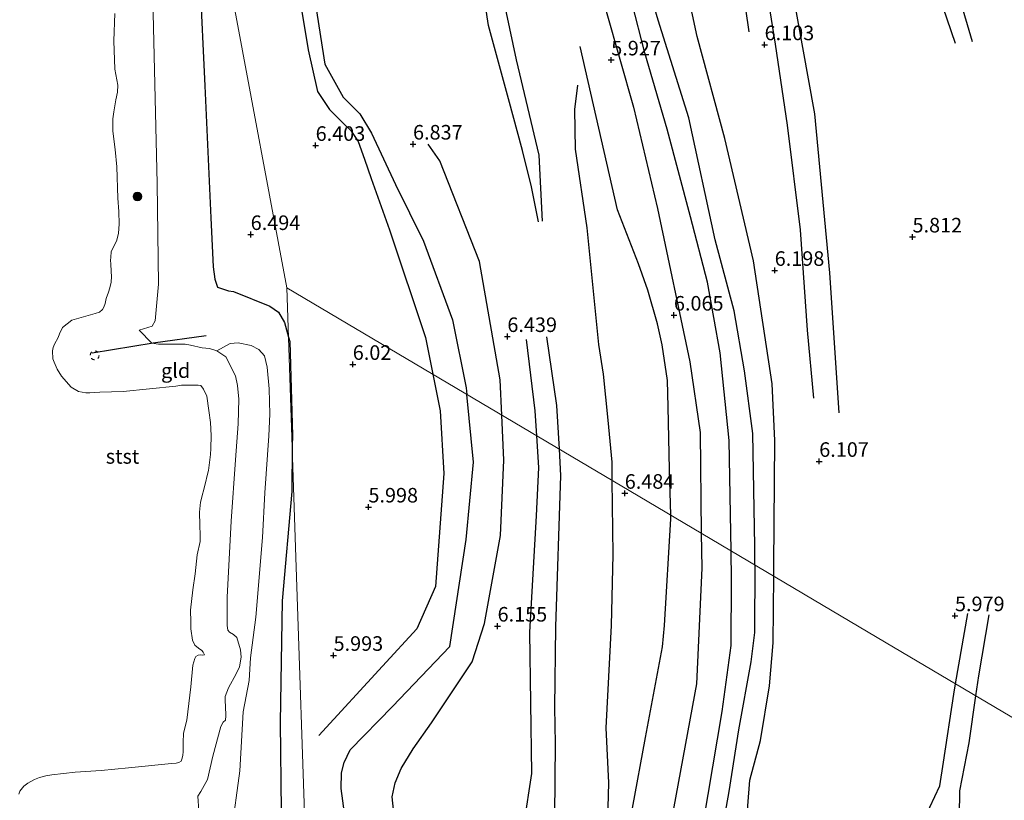
# Model space of a CAD drawing. Units: metres. Extents: x 209987 to 220001, y 463259 to 466284.
# Drawn here: x 210242 to 210411, y 465286 to 465420 of the extents above; entities that cross this region are included whole.
import ezdxf
from ezdxf.enums import TextEntityAlignment as Align

# ---------------------------------------------------------------- set-up
doc = ezdxf.new("R2010")
doc.units = ezdxf.units.M
doc.linetypes.add('VW-6060_STREEP', pattern=[1.2, 0.6, -0.6])
doc.layers.get('0').update_dxf_attribs({"lineweight": 25})
for name, color, linetype, lineweight in [('B-ME-GR-BOOM-S-B1', 93, 'Continuous', 18), ('B-ME-GW-KRUINLIJN-L-B1', 93, 'Continuous', 18), ('B-ME-IE-GRASLAND-GV-B6', 93, 'Continuous', 18), ('B-ME-IE-GRONDWERKLIJN-GROND_INGERICHT-GV-B6', 253, 'Continuous', 18), ('B-ME-IE-HULPGEOMETRIE-L-B1', 53, 'Continuous', 18), ('B-ME-OB-BEKLEDING-GV-B6', 253, 'Continuous', 18), ('B-ME-OB-WATERLIJN-L-B1', 133, 'OB-WATERLIJN', 18), ('B-ME-OG-WATER-GV-B6', 153, 'Continuous', 18), ('B-ME-VW-MARKERING-BEBAKENING-S-B1', 255, 'VW-6060_STREEP', 18)]:
    doc.layers.add(name, color=color, linetype=linetype, lineweight=lineweight)
for name, color, linetype in [('B-ME-GW-GRONDWERKLIJN-L-B1', 10, 'Continuous'), ('B-ME-GW-HOOGTEPUNT-S-B1', 10, 'Continuous'), ('B-ME-OG-BREUK-L-B1', 10, 'Continuous'), ('B-ME-VV-KRIBBEN-L-B1', 10, 'Continuous')]:
    doc.layers.add(name, color=color, linetype=linetype)
doc.styles.add('NLCS-ISO', font='NLCS-ISO.TTF')
doc.linetypes.add('OB-WATERLIJN', pattern='A,10,[32,NLCS.SHX,S=2,R=0,X=0,Y=0],-12', length=22)

# ---------------------------------------------------------------- blocks, each defined once
blk = doc.blocks.new('hoogtepunt')
for p, q in [((-0.5, 0), (0.5, 0)), ((0, 0.5), (0, -0.5))]:
    blk.add_line(p, q)
blk = doc.blocks.new('boom')
h = blk.add_hatch(color=256)
edge = h.paths.add_edge_path()
edge.add_arc((0, 0), 0.75, 0, 360)
blk.add_circle((0, 0), 0.75)
blk = doc.blocks.new('dtb')
blk.add_circle((0, 0), 0.75)

msp = doc.modelspace()

# ---------------------------------------------------------------- linework, layer by layer
at = {"layer": 'B-ME-GW-GRONDWERKLIJN-L-B1'}
for points in [[(210306.0515, 465586.9434, 5.6476), (210318.5066, 465563.6889, 5.6707), (210333.944, 465532.5889, 5.8323), (210344.3482, 465507.4586, 5.8554), (210357.0194, 465475.4445, 5.9939), (210365.764, 465442.7441, 5.9246), (210369.309, 465429.6405, 5.9708), (210371.4984, 465415.6061, 6.1555), (210373.5822, 465401.6966, 6.0631), (210375.8372, 465383.6996, 6.1324), (210376.9975, 465366.4914, 6.3171), (210378.0994, 465354.8198, 6.0862)], [(210367.0562, 465417.6972, 6.2709), (210365.354, 465429.5901, 6.0401), (210360.858, 465447.228, 6.017), (210352.3638, 465469.9448, 6.1093), (210345.1358, 465488.3423, 6.1786), (210336.8227, 465509.6273, 6.0631), (210328.9437, 465528.5116, 5.8323), (210320.3106, 465548.5323, 5.7861), (210309.5558, 465570.6593, 5.763), (210302.2859, 465585.2519, 5.6245)], [(210368.0294, 465326.1792, 6.5823), (210368.0519, 465329.4179, 6.5782), (210367.6697, 465348.7415, 6.6346), (210366.2776, 465359.5269, 6.3338), (210364.4679, 465369.8056, 6.4158), (210361.1936, 465381.9951, 6.4364), (210356.6806, 465402.9263, 6.4569), (210351.4424, 465419.7193, 6.5595), (210344.703, 465442.8081, 6.4364), (210337.8119, 465461.9239, 6.3543), (210331.9739, 465479.3401, 6.3132), (210325.0877, 465497.5505, 6.4774), (210318.2951, 465516.2853, 6.3748), (210310.7292, 465533.4972, 6.3338), (210301.3919, 465546.8, 6.4492), (210293.5663, 465565.3134, 6.6056), (210287.3275, 465576.6478, 6.3925)], [(210330.913, 465385.068, 6.542), (210329.712, 465391.085, 6.637), (210328.138, 465397.333, 6.708), (210325.711, 465406.225, 6.625), (210322.296, 465418.8, 6.443), (210319.279, 465438.759, 6.43), (210314.891, 465462.689, 6.422), (210314.317, 465466.213, 6.455), (210313.2611, 465469.6271, 6.5221), (210312.1045, 465473.2954, 6.5812), (210310.1895, 465480.9293, 6.6179), (210308.665, 465487.529, 6.691), (210307.032, 465494.027, 6.667), (210303.601, 465505.333, 6.725), (210300.089, 465513.34, 6.762), (210295.278, 465526.185, 6.795), (210293.146, 465534.987, 6.696), (210290.887, 465543.363, 6.617), (210290.394, 465554.137, 6.472), (210289.4395, 465558.2828, 6.425), (210286.5352, 465564.3342, 6.4093), (210283.0741, 465570.5367, 6.6444), (210281.4658, 465572.8577, 6.6083)], [(210363.9433, 465328.5993, 6.6101), (210363.6429, 465347.5457, 6.6698), (210362.0962, 465362.5769, 6.539), (210359.8923, 465374.7377, 6.4979), (210356.9885, 465385.9778, 6.4364), (210352.9824, 465400.9773, 6.4569), (210349.1321, 465414.0927, 6.5184), (210344.6861, 465431.5668, 6.4569), (210338.5318, 465448.7007, 6.4569), (210333.0972, 465464.6084, 6.3132), (210328.1206, 465478.8728, 6.3338), (210323.8451, 465490.2205, 6.3543), (210318.3577, 465504.1272, 6.3953), (210311.629, 465522.7075, 6.3543), (210307.7118, 465531.9046, 6.2927)], [(210267.559, 465480.9307, 6.0569), (210267.7295, 465479.1866, 6.0603), (210269.8771, 465464.3163, 5.8961), (210271.6804, 465451.6216, 6.1423), (210272.9197, 465444.0617, 6.4707), (210273.7249, 465438.8666, 6.4501), (210274.2101, 465435.3841, 6.4296), (210274.3729, 465433.3811, 6.3475), (210274.3917, 465431.8975, 6.286), (210274.1979, 465430.14, 6.327), (210273.2057, 465427.955, 6.2655), (210272.7625, 465426.5769, 6.2655), (210273.5935, 465408.4571, 6.1013), (210274.616, 465385.755, 6.1834), (210275.0432, 465377.3459, 6.2244), (210275.304, 465375.2469, 6.2244), (210275.7828, 465373.8971, 6.1629), (210277.6392, 465373.2217, 6.1834), (210278.5215, 465373.1373, 6.1834), (210284.787, 465370.592, 6.3065), (210286.2514, 465369.5838, 6.2655), (210287.2928, 465367.7874, 6.2655), (210287.9897, 465365.2797, 6.2655)], [(210400.974, 465430.898, 5.734), (210405.362, 465416.08, 5.949)], [(210292.606, 465422.417, 6.658), (210294.207, 465412.177, 6.712), (210297.323, 465406.499, 6.725), (210300.221, 465403.646, 6.795), (210302.196, 465400.311, 6.737), (210306.3308, 465391.5218, 6.7728), (210311.1528, 465381.7545, 6.701), (210316.1505, 465368.2421, 6.701), (210318.4914, 465356.5815, 6.6291), (210318.5985, 465355.4558, 6.6313)], [(210337.597, 465408.57, 6.149), (210337.093, 465404.367, 6.26), (210337.19, 465397.593, 6.372), (210339.159, 465384.052, 6.538), (210341.181, 465364.039, 6.613), (210341.969, 465358.962, 6.625), (210342.806, 465351.024, 6.658), (210343.464, 465343.845, 6.658), (210343.5055, 465340.704, 6.6523)], [(210287.9897, 465365.2797, 6.2655), (210288.1898, 465364.5599, 6.2655), (210288.6345, 465348.4283, 5.7525), (210288.6131, 465346.6006, 5.7952)], [(210334.4733, 465346.0536, 6.5381), (210334.0193, 465353.5499, 6.5573), (210332.3112, 465365.349, 6.4495)], [(210297.5582, 465283.5781, 6.4916), (210296.9932, 465287.7794, 6.442), (210297.04, 465290.4736, 6.5412), (210297.5033, 465292.2328, 6.4916), (210298.537, 465294.4099, 6.3676), (210305.7926, 465301.8915, 6.442), (210315.6725, 465312.1738, 6.3743), (210318.4695, 465330.5403, 6.6052), (210319.7073, 465343.8019, 6.6531), (210318.5985, 465355.4558, 6.6313)], [(210288.6131, 465346.6006, 5.7952), (210288.5212, 465338.767, 5.9782), (210286.8983, 465320.0297, 5.7114), (210286.5182, 465299.1018, 5.9513), (210286.6871, 465283.912, 6.6217), (210278.6299, 465243.9257, 6.4301)], [(210292.6625, 465162.6705, 7.1216), (210297.703, 465170.841, 7.211), (210303.814, 465184.555, 7.211), (210305.41, 465190.545, 7.215), (210307.6919, 465196.28, 6.8998), (210309.9647, 465200.4087, 6.914), (210313.5249, 465207.7611, 6.918), (210316.105, 465216.504, 7.195), (210318.1288, 465223.4515, 6.7831), (210319.7757, 465231.1802, 6.8992), (210320.5586, 465235.2621, 6.91), (210321.4951, 465238.5012, 6.893), (210322.4905, 465241.7764, 6.8782), (210324.3208, 465247.7388, 6.819), (210326.497, 465252.438, 7.091), (210331.024, 465261.227, 7.074), (210333.351, 465268.823, 7.037), (210333.47, 465276.425, 6.946), (210333.705, 465283.121, 6.577), (210333.798, 465295.531, 6.474), (210333.71, 465301.691, 6.399), (210333.89, 465315.571, 6.676), (210334.7475, 465341.5251, 6.5265), (210334.4733, 465346.0536, 6.5381)], [(210343.5055, 465340.704, 6.6523), (210343.674, 465327.947, 6.629), (210343.368, 465315.767, 6.629), (210342.449, 465298.218, 6.656), (210342.892, 465288.787, 6.88), (210342.652, 465280.265, 6.89), (210340.299, 465269.785, 6.875), (210336.747, 465257.218, 6.928), (210334.465, 465249.228, 7.047), (210329.778, 465236.49, 7.018), (210325.96, 465224.335, 6.985), (210323.327, 465215.174, 7.033), (210319.524, 465203.498, 7.033), (210312.958, 465188.865, 7.161), (210307.1427, 465174.8058, 7.0737), (210304.1371, 465169.2185, 7.161), (210296.694, 465156.6311, 7.2814), (210290.6199, 465144.0696, 7.1891), (210284.6006, 465131.5801, 7.0967), (210281.6801, 465124.4364, 7.0044)], [(210314.761, 465173.74, 6.818), (210322.688, 465186.602, 6.837), (210327.035, 465194.444, 6.813), (210332.86, 465208.74, 6.747), (210340.079, 465224.325, 6.775), (210348.681, 465244.208, 6.632), (210352.05, 465254.517, 6.666), (210354.873, 465265.124, 6.761), (210359.234, 465281.998, 6.761), (210362.398, 465301.037, 6.689), (210363.977, 465312.373, 6.751), (210364.0218, 465323.6496, 6.5945), (210363.9433, 465328.5993, 6.6101)], [(210368.0294, 465326.1792, 6.5823), (210367.949, 465314.598, 6.597), (210367.334, 465309.539, 6.731), (210365.25, 465297.883, 6.621), (210363.575, 465287.258, 6.616), (210361.634, 465276.328, 6.688), (210357.274, 465258.021, 6.588), (210353.045, 465242.732, 6.554), (210347.68, 465229.422, 6.611), (210342.609, 465218.139, 6.607), (210336.959, 465203.376, 6.607), (210332.023, 465194.348, 6.592), (210325.648, 465183.98, 6.65), (210316.794, 465170.674, 6.626), (210309.714, 465162.266, 6.702)], [(210408.2302, 465317.6387, 5.9804), (210406.4098, 465307.1652, 6.1959), (210405.9286, 465303.7325, 6.1674)], [(210405.9286, 465303.7325, 6.1674), (210404.793, 465295.6324, 6.1001), (210403.1801, 465287.368, 6.1719), (210403.1264, 465283.0784, 6.1586), (210402.1439, 465277.1452, 6.2441), (210398.6892, 465266.1146, 6.2441), (210393.0808, 465250.2436, 5.9876)]]:
    msp.add_polyline3d(points, dxfattribs=at)
at = {"layer": 'B-ME-GW-KRUINLIJN-L-B1'}
msp.add_polyline3d([(210272.5798, 465283.9716, 5.0166), (210272.3753, 465286.4714, 5.0166), (210272.9249, 465287.2908, 5.0012), (210274.0365, 465289.3635, 4.9977), (210274.9963, 465293.374, 5.1054), (210276.3423, 465298.4575, 5.0284), (210276.7213, 465299.173, 5.09), (210277.1426, 465299.4997, 5.1823), (210277.2247, 465300.2474, 5.2439), (210277.1418, 465301.9514, 5.1977), (210277.0721, 465302.8089, 5.1362), (210277.0632, 465303.5963, 5.09), (210277.6463, 465305.0804, 5.0746), (210278.9948, 465307.5076, 5.2131), (210279.5645, 465308.6896, 5.2901), (210279.8275, 465310.3529, 5.367), (210279.6948, 465311.6302, 5.3362), (210279.0969, 465313.7131, 5.0592), (210278.5339, 465314.2322, 5.0284), (210277.8428, 465314.6372, 4.8591), (210277.5449, 465314.9554, 4.8591), (210277.419, 465315.7552, 4.8591), (210277.4506, 465320.6305, 4.8899), (210278.1229, 465333.7148, 4.9053), (210278.886, 465344.2295, 4.7822), (210279.3054, 465350.3866, 4.9669), (210279.4132, 465354.6486, 5.1054), (210279.2012, 465356.9857, 5.1516), (210278.8724, 465358.6327, 5.0592), (210277.186, 465361.939, 4.972), (210275.684, 465362.923, 5.02), (210274.372, 465363.33, 5.049), (210273.131, 465363.454, 5.065), (210271.1345, 465363.9269, 5.0188), (210270.2089, 465364.0594, 5.0188), (210269.7966, 465364.0929, 5.0034), (210265.6685, 465364.0581, 5.0496), (210264.4887, 465364.2632, 5.0225), (210262.3115, 465366.4776, 4.7811), (210264.585, 465367.161, 4.804), (210265.09, 465368.088, 4.889), (210265.633, 465374.376, 4.947), (210265.405, 465391.645, 5.041), (210264.6426, 465423.3605, 4.9904)], dxfattribs=at)
at = {"layer": 'B-ME-IE-GRASLAND-GV-B6'}
for points in [[(210278.886, 465344.2295, 4.7822), (210279.3054, 465350.3866, 4.9669), (210279.4132, 465354.6486, 5.1054), (210279.2012, 465356.9857, 5.1516), (210278.8724, 465358.6327, 5.0592), (210277.186, 465361.939, 4.972), (210275.684, 465362.923, 5.02), (210277.9343, 465364.2228, 5.3174), (210279.3494, 465364.2869, 5.4132), (210281.5782, 465363.8329, 5.5637), (210282.8861, 465363.162, 5.6731), (210283.817, 465362.1019, 5.6731), (210284.3132, 465360.1367, 5.4953), (210284.648, 465356.4204, 5.3585), (210284.7389, 465352.0482, 5.2627), (210284.6117, 465348.3375, 5.4816), (210283.925, 465338.5398, 5.6321), (210283.5287, 465330.8681, 5.5637), (210282.3617, 465317.187, 5.4679), (210281.429, 465310.2567, 5.4816), (210281.2034, 465306.3633, 5.4747), (210280.171, 465300.9616, 5.5637), (210279.5978, 465290.8096, 5.7176), (210278.1656, 465280.2972, 5.5466)], [(210272.5798, 465283.9716, 5.0166), (210272.3753, 465286.4714, 5.0166), (210272.9249, 465287.2908, 5.0012), (210274.0365, 465289.3635, 4.9977), (210274.9963, 465293.374, 5.1054), (210276.3423, 465298.4575, 5.0284), (210276.7213, 465299.173, 5.09), (210277.1426, 465299.4997, 5.1823), (210277.2247, 465300.2474, 5.2439), (210277.1418, 465301.9514, 5.1977), (210277.0721, 465302.8089, 5.1362), (210277.0632, 465303.5963, 5.09), (210277.6463, 465305.0804, 5.0746), (210278.9948, 465307.5076, 5.2131), (210279.5645, 465308.6896, 5.2901), (210279.8275, 465310.3529, 5.367), (210279.6948, 465311.6302, 5.3362), (210279.0969, 465313.7131, 5.0592), (210278.5339, 465314.2322, 5.0284), (210277.8428, 465314.6372, 4.8591), (210277.5449, 465314.9554, 4.8591), (210277.419, 465315.7552, 4.8591), (210277.4506, 465320.6305, 4.8899), (210278.1229, 465333.7148, 4.9053), (210278.886, 465344.2295, 4.7822)]]:
    msp.add_polyline3d(points, dxfattribs=at)
at = {"layer": 'B-ME-IE-GRONDWERKLIJN-GROND_INGERICHT-GV-B6'}
for points in [[(210428.318, 465435.892, 6.339), (210430.865, 465415.83, 6.273), (210433.505, 465392.929, 6.14), (210435.368, 465362.041, 5.975), (210435.95, 465333.439, 6.033), (210435.148, 465309.392, 6.028), (210433.1564, 465287.6062, 6.18), (210390.566, 465312.8313, 6.0536), (210347.9757, 465338.0565, 6.4032), (210305.3853, 465363.2816, 6.3449), (210287.707, 465373.752, 6.329), (210278.562, 465422.3993, 6.2627)], [(210278.1656, 465280.2972, 5.5466), (210279.5978, 465290.8096, 5.7176), (210280.171, 465300.9616, 5.5637), (210281.2034, 465306.3633, 5.4747), (210281.429, 465310.2567, 5.4816), (210282.3617, 465317.187, 5.4679), (210283.5287, 465330.8681, 5.5637), (210283.925, 465338.5398, 5.6321), (210284.6117, 465348.3375, 5.4816), (210284.7389, 465352.0482, 5.2627), (210284.648, 465356.4204, 5.3585), (210284.3132, 465360.1367, 5.4953), (210283.817, 465362.1019, 5.6731), (210282.8861, 465363.162, 5.6731), (210281.5782, 465363.8329, 5.5637), (210279.3494, 465364.2869, 5.4132), (210277.9343, 465364.2228, 5.3174), (210275.684, 465362.923, 5.02), (210274.372, 465363.33, 5.049), (210273.131, 465363.454, 5.065), (210271.1345, 465363.9269, 5.0188), (210270.2089, 465364.0594, 5.0188), (210269.7966, 465364.0929, 5.0034), (210265.6685, 465364.0581, 5.0496), (210264.4887, 465364.2632, 5.0225), (210262.3115, 465366.4776, 4.7811), (210264.585, 465367.161, 4.804), (210265.09, 465368.088, 4.889), (210265.633, 465374.376, 4.947), (210265.405, 465391.645, 5.041), (210264.6426, 465423.3605, 4.9904)], [(210278.562, 465422.3993, 6.2627), (210287.707, 465373.752, 6.329)], [(210243.7063, 465106.03, 6.4256), (210255.709, 465140.768, 6.636), (210267.9967, 465188.2024, 6.5719), (210280.2845, 465235.6368, 6.931), (210290.943, 465276.782, 6.76), (210289.3082, 465325.7719, 6.1957), (210287.707, 465373.752, 6.329), (210305.3853, 465363.2816, 6.3449), (210347.9757, 465338.0565, 6.4032), (210390.566, 465312.8313, 6.0536), (210433.1564, 465287.6062, 6.18)], [(210287.707, 465373.752, 6.329), (210289.3082, 465325.7719, 6.1957), (210290.943, 465276.782, 6.76)]]:
    msp.add_polyline3d(points, dxfattribs=at)
at = {"layer": 'B-ME-IE-HULPGEOMETRIE-L-B1'}
for points in [[(210287.707, 465373.752, 6.329), (210278.562, 465422.3993, 6.2627), (210269.4171, 465471.0467, 5.8564), (210262.552, 465507.566, 5.679)], [(210287.707, 465373.752, 6.329), (210289.3082, 465325.7719, 6.1957), (210290.943, 465276.782, 6.76), (210280.2845, 465235.6368, 6.931), (210267.9967, 465188.2024, 6.5719), (210255.709, 465140.768, 6.636)], [(210644.1188, 465239.29, 8.3874), (210627.1042, 465243.1055, 8.2943), (210578.804, 465253.937, 8.574), (210577.87, 465257.781, 8.4798), (210577.669, 465257.7867, 8.4798), (210574.994, 465257.862, 8.4892), (210573.893, 465255.72, 8.4538), (210573.813, 465255.6841, 8.3673), (210572.9054, 465255.2768, 8.0625), (210571.446, 465254.6219, 7.3888), (210570.37, 465254.139, 6.5936), (210560.8148, 465256.6922, 6.16), (210512.9989, 465269.4686, 5.079), (210465.183, 465282.245, 4.814), (210464.9849, 465281.8862, 4.4001), (210460.949, 465273.679, 4.4001), (210458.805, 465276.595, 4.814), (210440.305, 465283.804, 5.046), (210433.1564, 465287.6062, 6.18), (210390.566, 465312.8313, 6.0536), (210347.9757, 465338.0565, 6.4032), (210305.3853, 465363.2816, 6.3449), (210287.707, 465373.752, 6.329)]]:
    msp.add_polyline3d(points, dxfattribs=at)
at = {"layer": 'B-ME-OB-BEKLEDING-GV-B6'}
for points in [[(210264.6426, 465423.3605, 4.9904), (210265.405, 465391.645, 5.041), (210265.633, 465374.376, 4.947), (210265.09, 465368.088, 4.889), (210264.585, 465367.161, 4.804), (210262.3115, 465366.4776, 4.7811), (210264.4887, 465364.2632, 5.0225), (210265.6685, 465364.0581, 5.0496), (210269.7966, 465364.0929, 5.0034), (210270.2089, 465364.0594, 5.0188), (210271.1345, 465363.9269, 5.0188), (210273.131, 465363.454, 5.065), (210274.372, 465363.33, 5.049), (210275.684, 465362.923, 5.02), (210277.186, 465361.939, 4.972), (210278.8724, 465358.6327, 5.0592), (210279.2012, 465356.9857, 5.1516), (210279.4132, 465354.6486, 5.1054), (210279.3054, 465350.3866, 4.9669), (210278.886, 465344.2295, 4.7822), (210278.1229, 465333.7148, 4.9053), (210277.4506, 465320.6305, 4.8899), (210277.419, 465315.7552, 4.8591), (210277.5449, 465314.9554, 4.8591), (210277.8428, 465314.6372, 4.8591), (210278.5339, 465314.2322, 5.0284), (210279.0969, 465313.7131, 5.0592), (210279.6948, 465311.6302, 5.3362), (210279.8275, 465310.3529, 5.367), (210279.5645, 465308.6896, 5.2901), (210278.9948, 465307.5076, 5.2131), (210277.6463, 465305.0804, 5.0746), (210277.0632, 465303.5963, 5.09), (210277.0721, 465302.8089, 5.1362), (210277.1418, 465301.9514, 5.1977), (210277.2247, 465300.2474, 5.2439), (210277.1426, 465299.4997, 5.1823), (210276.7213, 465299.173, 5.09), (210276.3423, 465298.4575, 5.0284), (210274.9963, 465293.374, 5.1054), (210274.0365, 465289.3635, 4.9977), (210272.9249, 465287.2908, 5.0012), (210272.3753, 465286.4714, 5.0166), (210272.5798, 465283.9716, 5.0166)], [(210241.6645, 465286.8385, 3.429), (210241.8269, 465287.3613, 3.429), (210242.5108, 465288.1859, 3.429), (210243.2067, 465288.7052, 3.429), (210244.3728, 465289.3361, 3.429), (210245.1992, 465289.6849, 3.429), (210246.2711, 465289.991, 3.429), (210247.331, 465290.1559, 3.429), (210251.3254, 465290.5723, 3.429), (210255.7864, 465290.9036, 3.429), (210260.5142, 465291.3455, 3.429), (210267.8817, 465292.0692, 3.429), (210268.6648, 465292.1161, 3.429), (210269.1263, 465292.2861, 3.429), (210269.5117, 465292.4969, 3.429), (210269.6947, 465292.9975, 3.429), (210269.8152, 465293.4956, 3.429), (210269.9034, 465294.0978, 3.429), (210269.8904, 465295.6738, 3.429), (210269.9135, 465297.3221, 3.429), (210270.5316, 465299.5187, 3.429), (210271.1739, 465305.2295, 3.429), (210271.5657, 465308.9458, 3.429), (210271.8899, 465310.1215, 3.429), (210272.0442, 465310.4374, 3.429), (210272.4263, 465310.6776, 3.429), (210272.7869, 465310.7183, 3.429), (210273.1225, 465310.7163, 3.429), (210273.5359, 465310.7613, 3.429), (210273.3274, 465311.1946, 3.429), (210273.0873, 465311.5055, 3.429), (210272.5103, 465311.9008, 3.429), (210271.8584, 465312.4319, 3.429), (210271.4637, 465313.2603, 3.429), (210271.2105, 465315.2247, 3.429), (210271.2002, 465316.3939, 3.429), (210271.1589, 465318.4383, 3.429), (210271.5327, 465321.9053, 3.429), (210271.9456, 465324.648, 3.429), (210272.2593, 465327.9124, 3.429), (210272.8187, 465330.2327, 3.429), (210272.7699, 465331.3124, 3.429), (210272.7328, 465333.0302, 3.429), (210272.6847, 465335.2531, 3.429), (210272.8349, 465336.9693, 3.429), (210273.7372, 465340.2795, 3.429), (210274.0221, 465341.5493, 3.429), (210274.2336, 465342.418, 3.429), (210274.3888, 465343.744, 3.429), (210274.5662, 465345.1296, 3.429), (210274.6175, 465346.1845, 3.429), (210274.6797, 465348.3921, 3.429), (210274.5749, 465350.6532, 3.429), (210274.2828, 465352.7073, 3.429), (210273.9615, 465355.1822, 3.429), (210273.3523, 465356.3345, 3.429), (210272.927, 465356.9816, 3.429), (210272.4467, 465357.0408, 3.429), (210272.0725, 465357.0611, 3.429), (210271.1724, 465357.0554, 3.429), (210269.5692, 465357.0206, 3.429), (210268.6068, 465356.8962, 3.429), (210259.5811, 465355.9689, 3.429), (210255.5847, 465355.8259, 3.429), (210253.8582, 465355.7478, 3.429), (210253.1483, 465355.7542, 3.429), (210251.8881, 465355.94, 3.429), (210250.6678, 465356.716, 3.429), (210248.986, 465358.575, 3.429), (210248.2665, 465359.8104, 3.429), (210247.756, 465360.971, 3.429), (210247.517, 465361.5586, 3.429), (210247.438, 465362.914, 3.429), (210247.5814, 465363.5259, 3.429), (210247.8158, 465364.1094, 3.429), (210248.3919, 465365.2515, 3.429), (210248.6452, 465365.8329, 3.429), (210249.1553, 465366.954, 3.429), (210250.7781, 465368.1848, 3.429), (210251.9892, 465368.5661, 3.429), (210254.7899, 465369.3471, 3.429), (210255.493, 465369.604, 3.429), (210256.0364, 465370.0142, 3.429), (210256.2622, 465370.4346, 3.429), (210256.4639, 465371.0784, 3.429), (210256.6849, 465371.9396, 3.429), (210257.0601, 465373.0382, 3.429), (210257.2818, 465373.7751, 3.429), (210257.5408, 465374.7111, 3.429), (210257.5828, 465375.7052, 3.429), (210257.5454, 465376.591, 3.429), (210257.4675, 465377.867, 3.429), (210257.4224, 465378.4757, 3.429), (210257.4536, 465379.0288, 3.429), (210257.5022, 465379.9354, 3.429), (210258.4768, 465381.965, 3.429), (210258.8022, 465383.1625, 3.429), (210258.8856, 465384.713, 3.429), (210258.8272, 465386.8776, 3.429), (210258.6634, 465389.1583, 3.429), (210258.5039, 465394.5178, 3.429), (210258.2105, 465397.5272, 3.429), (210257.8289, 465400.6846, 3.429), (210257.7868, 465402.7479, 3.429), (210257.9818, 465403.9737, 3.429), (210258.3462, 465406.0406, 3.429), (210258.5824, 465407.381, 3.429), (210258.6678, 465408.5533, 3.429), (210258.1408, 465411.3323, 3.429), (210257.9648, 465416.1559, 3.429), (210258.1631, 465420.8363, 3.429)]]:
    msp.add_polyline3d(points, dxfattribs=at)
at = {"layer": 'B-ME-OB-WATERLIJN-L-B1'}
msp.add_polyline3d([(210258.1631, 465420.8363, 3.429), (210257.9648, 465416.1559, 3.429), (210258.1408, 465411.3323, 3.429), (210258.6678, 465408.5533, 3.429), (210258.5824, 465407.381, 3.429), (210258.3462, 465406.0406, 3.429), (210257.9818, 465403.9737, 3.429), (210257.7868, 465402.7479, 3.429), (210257.8289, 465400.6846, 3.429), (210258.2105, 465397.5272, 3.429), (210258.5039, 465394.5178, 3.429), (210258.6634, 465389.1583, 3.429), (210258.8272, 465386.8776, 3.429), (210258.8856, 465384.713, 3.429), (210258.8022, 465383.1625, 3.429), (210258.4768, 465381.965, 3.429), (210257.5022, 465379.9354, 3.429), (210257.4536, 465379.0288, 3.429), (210257.4224, 465378.4757, 3.429), (210257.4675, 465377.867, 3.429), (210257.5454, 465376.591, 3.429), (210257.5828, 465375.7052, 3.429), (210257.5408, 465374.7111, 3.429), (210257.2818, 465373.7751, 3.429), (210257.0601, 465373.0382, 3.429), (210256.6849, 465371.9396, 3.429), (210256.4639, 465371.0784, 3.429), (210256.2622, 465370.4346, 3.429), (210256.0364, 465370.0142, 3.429), (210255.493, 465369.604, 3.429), (210254.7899, 465369.3471, 3.429), (210251.9892, 465368.5661, 3.429), (210250.7781, 465368.1848, 3.429), (210249.1553, 465366.954, 3.429), (210248.6452, 465365.8329, 3.429), (210248.3919, 465365.2515, 3.429), (210247.8158, 465364.1094, 3.429), (210247.5814, 465363.5259, 3.429), (210247.438, 465362.914, 3.429), (210247.517, 465361.5586, 3.429), (210247.756, 465360.971, 3.429), (210248.2665, 465359.8104, 3.429), (210248.986, 465358.575, 3.429), (210250.6678, 465356.716, 3.429), (210251.8881, 465355.94, 3.429), (210253.1483, 465355.7542, 3.429), (210253.8582, 465355.7478, 3.429), (210255.5847, 465355.8259, 3.429), (210259.5811, 465355.9689, 3.429), (210268.6068, 465356.8962, 3.429), (210269.5692, 465357.0206, 3.429), (210271.1724, 465357.0554, 3.429), (210272.0725, 465357.0611, 3.429), (210272.4467, 465357.0408, 3.429), (210272.927, 465356.9816, 3.429), (210273.3523, 465356.3345, 3.429), (210273.9615, 465355.1822, 3.429), (210274.2828, 465352.7073, 3.429), (210274.5749, 465350.6532, 3.429), (210274.6797, 465348.3921, 3.429), (210274.6175, 465346.1845, 3.429), (210274.5662, 465345.1296, 3.429), (210274.3888, 465343.744, 3.429), (210274.2336, 465342.418, 3.429), (210274.0221, 465341.5493, 3.429), (210273.7372, 465340.2795, 3.429), (210272.8349, 465336.9693, 3.429), (210272.6847, 465335.2531, 3.429), (210272.7328, 465333.0302, 3.429), (210272.7699, 465331.3124, 3.429), (210272.8187, 465330.2327, 3.429), (210272.2593, 465327.9124, 3.429), (210271.9456, 465324.648, 3.429), (210271.5327, 465321.9053, 3.429), (210271.1589, 465318.4383, 3.429), (210271.2002, 465316.3939, 3.429), (210271.2105, 465315.2247, 3.429), (210271.4637, 465313.2603, 3.429), (210271.8584, 465312.4319, 3.429), (210272.5103, 465311.9008, 3.429), (210273.0873, 465311.5055, 3.429), (210273.3274, 465311.1946, 3.429), (210273.5359, 465310.7613, 3.429), (210273.1225, 465310.7163, 3.429), (210272.7869, 465310.7183, 3.429), (210272.4263, 465310.6776, 3.429), (210272.0442, 465310.4374, 3.429), (210271.8899, 465310.1215, 3.429), (210271.5657, 465308.9458, 3.429), (210271.1739, 465305.2295, 3.429), (210270.5316, 465299.5187, 3.429), (210269.9135, 465297.3221, 3.429), (210269.8904, 465295.6738, 3.429), (210269.9034, 465294.0978, 3.429), (210269.8152, 465293.4956, 3.429), (210269.6947, 465292.9975, 3.429), (210269.5117, 465292.4969, 3.429), (210269.1263, 465292.2861, 3.429), (210268.6648, 465292.1161, 3.429), (210267.8817, 465292.0692, 3.429), (210260.5142, 465291.3455, 3.429), (210255.7864, 465290.9036, 3.429), (210251.3254, 465290.5723, 3.429), (210247.331, 465290.1559, 3.429), (210246.2711, 465289.991, 3.429), (210245.1992, 465289.6849, 3.429), (210244.3728, 465289.3361, 3.429), (210243.2067, 465288.7052, 3.429), (210242.5108, 465288.1859, 3.429), (210241.8269, 465287.3613, 3.429), (210241.6645, 465286.8385, 3.429)], dxfattribs=at)
at = {"layer": 'B-ME-OG-BREUK-L-B1'}
msp.add_line((210402.5141, 465305.7548, 6.0397), (210404.6307, 465317.8292, 6.004), dxfattribs=at)
for points in [[(210382.5052, 465352.3213, 5.9246), (210380.9142, 465376.3579, 5.763), (210378.3526, 465403.6142, 5.8785), (210373.3449, 465431.2205, 5.9015), (210369.8045, 465449.3398, 5.7169), (210362.8365, 465474.5707, 5.6014), (210358.6172, 465487.9959, 5.5553), (210348.5311, 465512.1612, 5.486), (210335.3237, 465542.1119, 5.4398), (210320.2598, 465571.8567, 5.4398), (210309.8168, 465590.2975, 5.4168)], [(210371.2665, 465324.262, 6.306), (210371.2811, 465326.0962, 6.297), (210371.4677, 465347.5376, 6.3945), (210371.0283, 465357.265, 6.374), (210367.7921, 465378.3882, 6.2714), (210362.8738, 465399.3991, 6.3329), (210358.1536, 465416.9086, 6.2919), (210354.4793, 465433.9551, 6.1628), (210350.6624, 465451.3008, 6.1628), (210345.9999, 465467.4069, 5.9183), (210339.539, 465486.0945, 5.8516), (210330.9128, 465509.5477, 5.7404), (210322.8188, 465527.3109, 5.7404), (210315.5996, 465541.1849, 5.6515), (210308.2955, 465556.8367, 5.6863), (210300.5158, 465575.8065, 5.7384), (210297.1291, 465583.5123, 5.7536)], [(210284.8334, 465575.9005, 6.3625), (210288.5588, 465568.673, 6.4453), (210296.661, 465550.189, 6.26), (210303.567, 465533.695, 6.051), (210308.83, 465522.432, 5.974), (210315.771, 465501.733, 5.869), (210323.32, 465481.846, 5.784), (210331.789, 465457.44, 5.793), (210337.627, 465439.908, 5.745), (210342.499, 465421.251, 5.812), (210347.204, 465404.78, 5.974), (210351.309, 465387.402, 6.051), (210356.866, 465361.051, 6.165), (210358.655, 465348.947, 6.26), (210358.8453, 465331.6187, 6.182)], [(210331.599, 465385.196, 6.538), (210330.986, 465396.56, 6.331), (210327.136, 465412.915, 6.124), (210324.798, 465423.697, 6.053), (210321.893, 465446.666, 5.946), (210313.947, 465482.834, 5.912), (210309.784, 465501.724, 5.95), (210305.362, 465516.885, 5.95), (210300.779, 465527.433, 5.983), (210298.918, 465532.275, 6.062), (210296.476, 465539.522, 6.248), (210294.396, 465545.657, 6.397), (210293.682, 465547.217, 6.418), (210292.619, 465549.858, 6.393)], [(210402.511, 465415.686, 5.805), (210394.728, 465438.462, 5.56)], [(210290.107, 465422.242, 6.418), (210291.353, 465414.637, 6.405), (210292.962, 465407.484, 6.414), (210294.995, 465404.373, 6.414), (210297.591, 465401.829, 6.451), (210298.656, 465400.78, 6.476), (210299.92, 465398.879, 6.526), (210301, 465395.878, 6.567), (210302.183, 465392.518, 6.546), (210305.2918, 465383.7295, 6.4742), (210311.4607, 465365.2537, 6.3066), (210312.7281, 465358.9327, 6.2946)], [(210353.6032, 465334.7235, 5.9506), (210353.359, 465342.572, 5.958), (210353.143, 465353.311, 5.941), (210353.029, 465357.859, 5.941), (210352.108, 465363.994, 5.941), (210351.307, 465367.587, 5.941), (210349.637, 465373.35, 5.933), (210348.042, 465377.86, 5.933), (210344.473, 465387.155, 5.917), (210338.04, 465415.211, 5.871)], [(210324.5978, 465351.9026, 6.3785), (210324.3355, 465357.9856, 6.3996), (210320.747, 465378.2766, 6.4714), (210313.9332, 465395.5593, 6.4714), (210311.933, 465398.401, 6.5911)], [(210330.5917, 465348.3526, 6.4749), (210330.323, 465352.6617, 6.4477), (210328.8354, 465364.8733, 6.4324)], [(210312.7281, 465358.9327, 6.2946), (210313.9941, 465352.6184, 6.2827), (210314.6498, 465341.8801, 6.2108), (210313.1911, 465322.4526, 6.2587), (210309.9739, 465315.1955, 6.0672), (210304.0889, 465308.8037, 5.9714), (210293.1868, 465296.8862, 5.8996)], [(210306.2244, 465282.0865, 6.2684), (210305.7844, 465286.3605, 6.3924), (210306.2753, 465288.749, 6.3428), (210307.2994, 465291.2412, 6.3428), (210309.3636, 465294.6171, 6.2684), (210312.495, 465299.095, 6.2188), (210319.5281, 465309.5409, 6.2799), (210321.5907, 465316.1492, 6.0405), (210324.3886, 465331.2349, 6.3277), (210324.9306, 465344.1842, 6.3517), (210324.5978, 465351.9026, 6.3785)], [(210291.3409, 465164.0462, 6.8832), (210294.32, 465169.291, 6.871), (210297.143, 465174.7, 6.871), (210299.785, 465183.478, 6.789), (210300.997, 465188.311, 6.569), (210304.293, 465197.9, 6.287), (210306.696, 465205.38, 6.263), (210308.926, 465211.79, 6.213), (210312.715, 465222.934, 6.18), (210314.385, 465229.069, 6.184), (210315.908, 465236.345, 6.159), (210317.036, 465243.459, 6.089), (210318.177, 465247.723, 6.105), (210320.425, 465253.158, 6.229), (210326.172, 465267.03, 6.287), (210328.433, 465281.811, 6.176), (210329.717, 465290.366, 6.176), (210329.388, 465314.631, 6.252), (210330.535, 465334.611, 6.538), (210330.931, 465342.9087, 6.5093), (210330.5917, 465348.3526, 6.4749)], [(210286.3186, 465121.249, 6.5192), (210290.1596, 465128.0787, 6.8193), (210297.8412, 465143.2954, 6.7039), (210302.8287, 465155.5104, 6.8886), (210307.66, 465168.87, 7.004), (210311.303, 465177.238, 6.832), (210315.626, 465186.847, 6.78), (210320.302, 465196.192, 6.761), (210323.77, 465205.743, 6.623), (210328.487, 465219.44, 6.551), (210330.776, 465227.334, 6.451), (210338.081, 465247.321, 6.327), (210342.172, 465258.969, 6.141), (210343.735, 465266.289, 6.103), (210346.45, 465277.08, 6.146), (210347.045, 465284.406, 6.026), (210349.249, 465296.523, 6.026), (210352.151, 465312.126, 5.871), (210352.519, 465315.801, 5.983), (210353.623, 465334.086, 5.95), (210353.6032, 465334.7235, 5.9506)], [(210358.8453, 465331.6187, 6.182), (210358.911, 465325.633, 6.155), (210358.042, 465305.77, 6.108), (210353.706, 465282.486, 6.031), (210349.427, 465267.242, 6.089), (210346.472, 465253.616, 6.194), (210342.646, 465243.707, 6.303), (210338.865, 465233.848, 6.313), (210333.6, 465222.6, 6.418), (210328.287, 465208.528, 6.585), (210322.745, 465193.582, 6.561), (210317.556, 465183.342, 6.728), (210311.15, 465171.3, 6.794)], [(210311.692, 465159.15, 6.478), (210318.977, 465168.766, 6.325), (210325.16, 465177.019, 6.316), (210331.409, 465186.422, 6.168), (210337.125, 465196.65, 6.154), (210342.255, 465204.927, 6.216), (210345.507, 465212.695, 6.116), (210351.031, 465225.777, 6.249), (210358.448, 465244.099, 6.221), (210361.861, 465255.892, 6.23), (210366.238, 465277.498, 6.235), (210367.17, 465289.22, 6.335), (210369.005, 465296.019, 6.157), (210370.57, 465305.442, 6.395), (210371.175, 465312.794, 6.362), (210371.2665, 465324.262, 6.306)], [(210385.6376, 465252.7242, 5.8166), (210391.2194, 465268.4428, 5.8593), (210396.3514, 465280.9158, 5.8807), (210399.7892, 465288.2262, 5.8398), (210400.4273, 465292.3023, 5.7372), (210402.2021, 465303.9751, 6.045), (210402.5141, 465305.7548, 6.0397)]]:
    msp.add_polyline3d(points, dxfattribs=at)
at = {"layer": 'B-ME-OG-WATER-GV-B6'}
msp.add_polyline3d([(210258.1631, 465420.8363, 3.429), (210257.9648, 465416.1559, 3.429), (210258.1408, 465411.3323, 3.429), (210258.6678, 465408.5533, 3.429), (210258.5824, 465407.381, 3.429), (210258.3462, 465406.0406, 3.429), (210257.9818, 465403.9737, 3.429), (210257.7868, 465402.7479, 3.429), (210257.8289, 465400.6846, 3.429), (210258.2105, 465397.5272, 3.429), (210258.5039, 465394.5178, 3.429), (210258.6634, 465389.1583, 3.429), (210258.8272, 465386.8776, 3.429), (210258.8856, 465384.713, 3.429), (210258.8022, 465383.1625, 3.429), (210258.4768, 465381.965, 3.429), (210257.5022, 465379.9354, 3.429), (210257.4536, 465379.0288, 3.429), (210257.4224, 465378.4757, 3.429), (210257.4675, 465377.867, 3.429), (210257.5454, 465376.591, 3.429), (210257.5828, 465375.7052, 3.429), (210257.5408, 465374.7111, 3.429), (210257.2818, 465373.7751, 3.429), (210257.0601, 465373.0382, 3.429), (210256.6849, 465371.9396, 3.429), (210256.4639, 465371.0784, 3.429), (210256.2622, 465370.4346, 3.429), (210256.0364, 465370.0142, 3.429), (210255.493, 465369.604, 3.429), (210254.7899, 465369.3471, 3.429), (210251.9892, 465368.5661, 3.429), (210250.7781, 465368.1848, 3.429), (210249.1553, 465366.954, 3.429), (210248.6452, 465365.8329, 3.429), (210248.3919, 465365.2515, 3.429), (210247.8158, 465364.1094, 3.429), (210247.5814, 465363.5259, 3.429), (210247.438, 465362.914, 3.429), (210247.517, 465361.5586, 3.429), (210247.756, 465360.971, 3.429), (210248.2665, 465359.8104, 3.429), (210248.986, 465358.575, 3.429), (210250.6678, 465356.716, 3.429), (210251.8881, 465355.94, 3.429), (210253.1483, 465355.7542, 3.429), (210253.8582, 465355.7478, 3.429), (210255.5847, 465355.8259, 3.429), (210259.5811, 465355.9689, 3.429), (210268.6068, 465356.8962, 3.429), (210269.5692, 465357.0206, 3.429), (210271.1724, 465357.0554, 3.429), (210272.0725, 465357.0611, 3.429), (210272.4467, 465357.0408, 3.429), (210272.927, 465356.9816, 3.429), (210273.3523, 465356.3345, 3.429), (210273.9615, 465355.1822, 3.429), (210274.2828, 465352.7073, 3.429), (210274.5749, 465350.6532, 3.429), (210274.6797, 465348.3921, 3.429), (210274.6175, 465346.1845, 3.429), (210274.5662, 465345.1296, 3.429), (210274.3888, 465343.744, 3.429), (210274.2336, 465342.418, 3.429), (210274.0221, 465341.5493, 3.429), (210273.7372, 465340.2795, 3.429), (210272.8349, 465336.9693, 3.429), (210272.6847, 465335.2531, 3.429), (210272.7328, 465333.0302, 3.429), (210272.7699, 465331.3124, 3.429), (210272.8187, 465330.2327, 3.429), (210272.2593, 465327.9124, 3.429), (210271.9456, 465324.648, 3.429), (210271.5327, 465321.9053, 3.429), (210271.1589, 465318.4383, 3.429), (210271.2002, 465316.3939, 3.429), (210271.2105, 465315.2247, 3.429), (210271.4637, 465313.2603, 3.429), (210271.8584, 465312.4319, 3.429), (210272.5103, 465311.9008, 3.429), (210273.0873, 465311.5055, 3.429), (210273.3274, 465311.1946, 3.429), (210273.5359, 465310.7613, 3.429), (210273.1225, 465310.7163, 3.429), (210272.7869, 465310.7183, 3.429), (210272.4263, 465310.6776, 3.429), (210272.0442, 465310.4374, 3.429), (210271.8899, 465310.1215, 3.429), (210271.5657, 465308.9458, 3.429), (210271.1739, 465305.2295, 3.429), (210270.5316, 465299.5187, 3.429), (210269.9135, 465297.3221, 3.429), (210269.8904, 465295.6738, 3.429), (210269.9034, 465294.0978, 3.429), (210269.8152, 465293.4956, 3.429), (210269.6947, 465292.9975, 3.429), (210269.5117, 465292.4969, 3.429), (210269.1263, 465292.2861, 3.429), (210268.6648, 465292.1161, 3.429), (210267.8817, 465292.0692, 3.429), (210260.5142, 465291.3455, 3.429), (210255.7864, 465290.9036, 3.429), (210251.3254, 465290.5723, 3.429), (210247.331, 465290.1559, 3.429), (210246.2711, 465289.991, 3.429), (210245.1992, 465289.6849, 3.429), (210244.3728, 465289.3361, 3.429), (210243.2067, 465288.7052, 3.429), (210242.5108, 465288.1859, 3.429), (210241.8269, 465287.3613, 3.429), (210241.6645, 465286.8385, 3.429)], dxfattribs=at)
at = {"layer": 'B-ME-VV-KRIBBEN-L-B1'}
msp.add_polyline3d([(210254.257, 465362.623, 4.749), (210264.731, 465364.302, 5.029), (210273.845, 465365.593, 5.094)], dxfattribs=at)

# ---------------------------------------------------------------- block references
at = {"layer": 'B-ME-GR-BOOM-S-B1', "rotation": 90}
msp.add_blockref('boom', (210262.0205, 465389.4499, 4.2536), dxfattribs=at)
at = {"layer": 'B-ME-GW-HOOGTEPUNT-S-B1', "rotation": 90}
for p in [(210369.707, 465415.499, 6.103), (210369.707, 465415.499, 6.103), (210343.377, 465412.885, 5.927), (210343.377, 465412.885, 5.927), (210292.626, 465398.215, 6.403), (210292.626, 465398.215, 6.403), (210309.345, 465398.439, 6.837), (210309.345, 465398.439, 6.837), (210281.473, 465382.908, 6.494), (210281.473, 465382.908, 6.494), (210395.106, 465382.489, 5.812), (210395.106, 465382.489, 5.812), (210371.446, 465376.755, 6.198), (210371.446, 465376.755, 6.198), (210354.139, 465369.072, 6.0651), (210354.139, 465369.072, 6.0651), (210325.544, 465365.393, 6.439), (210325.544, 465365.393, 6.439), (210298.999, 465360.614, 6.02), (210298.999, 465360.614, 6.02), (210379.09, 465343.961, 6.107), (210379.09, 465343.961, 6.107), (210345.699, 465338.483, 6.484), (210345.699, 465338.483, 6.484), (210301.688, 465336.121, 5.998), (210301.688, 465336.121, 5.998), (210402.395, 465317.46, 5.979), (210402.395, 465317.46, 5.979), (210323.861, 465315.679, 6.155), (210323.861, 465315.679, 6.155), (210295.702, 465310.655, 5.993), (210295.702, 465310.655, 5.993)]:
    msp.add_blockref('hoogtepunt', p, dxfattribs=at)
at = {"layer": 'B-ME-VW-MARKERING-BEBAKENING-S-B1', "rotation": 90}
msp.add_blockref('dtb', (210254.6802, 465362.1695, 4.6158), dxfattribs=at)

# ---------------------------------------------------------------- texts
at = {"layer": 'B-ME-GW-HOOGTEPUNT-S-B1', "ltscale": 0.2, "style": 'NLCS-ISO'}
for s, p in [('6.103', (210369.707, 465415.499, 6.103)), ('6.103', (210369.707, 465415.499, 6.103)), ('5.927', (210343.377, 465412.885, 5.927)), ('5.927', (210343.377, 465412.885, 5.927)), ('6.403', (210292.626, 465398.215, 6.403)), ('6.403', (210292.626, 465398.215, 6.403)), ('6.837', (210309.345, 465398.439, 6.837)), ('6.837', (210309.345, 465398.439, 6.837)), ('6.494', (210281.473, 465382.908, 6.494)), ('6.494', (210281.473, 465382.908, 6.494)), ('5.812', (210395.106, 465382.489, 5.812)), ('5.812', (210395.106, 465382.489, 5.812)), ('6.198', (210371.446, 465376.755, 6.198)), ('6.198', (210371.446, 465376.755, 6.198)), ('6.065', (210354.139, 465369.072, 6.0651)), ('6.065', (210354.139, 465369.072, 6.0651)), ('6.439', (210325.544, 465365.393, 6.439)), ('6.439', (210325.544, 465365.393, 6.439)), ('6.02', (210298.999, 465360.614, 6.02)), ('6.02', (210298.999, 465360.614, 6.02)), ('6.107', (210379.09, 465343.961, 6.107)), ('6.107', (210379.09, 465343.961, 6.107)), ('6.484', (210345.699, 465338.483, 6.484)), ('6.484', (210345.699, 465338.483, 6.484)), ('5.998', (210301.688, 465336.121, 5.998)), ('5.998', (210301.688, 465336.121, 5.998)), ('5.979', (210402.395, 465317.46, 5.979)), ('5.979', (210402.395, 465317.46, 5.979)), ('6.155', (210323.861, 465315.679, 6.155)), ('6.155', (210323.861, 465315.679, 6.155)), ('5.993', (210295.702, 465310.655, 5.993)), ('5.993', (210295.702, 465310.655, 5.993))]:
    msp.add_text(s, height=2.5, dxfattribs=at).set_placement(p, align=Align.BOTTOM_LEFT)
at = {"layer": 'B-ME-IE-GRONDWERKLIJN-GROND_INGERICHT-GV-B6', "ltscale": 0.2, "style": 'NLCS-ISO'}
msp.add_text('gld', height=2.5, dxfattribs=at).set_placement((210268.5896, 465359.5434), align=Align.MIDDLE_CENTER)
at = {"layer": 'B-ME-OB-BEKLEDING-GV-B6', "ltscale": 0.2, "style": 'NLCS-ISO'}
msp.add_text('stst', height=2.5, dxfattribs=at).set_placement((210259.4735, 465344.8133), align=Align.MIDDLE_CENTER)

doc.saveas('drawing.dxf')
